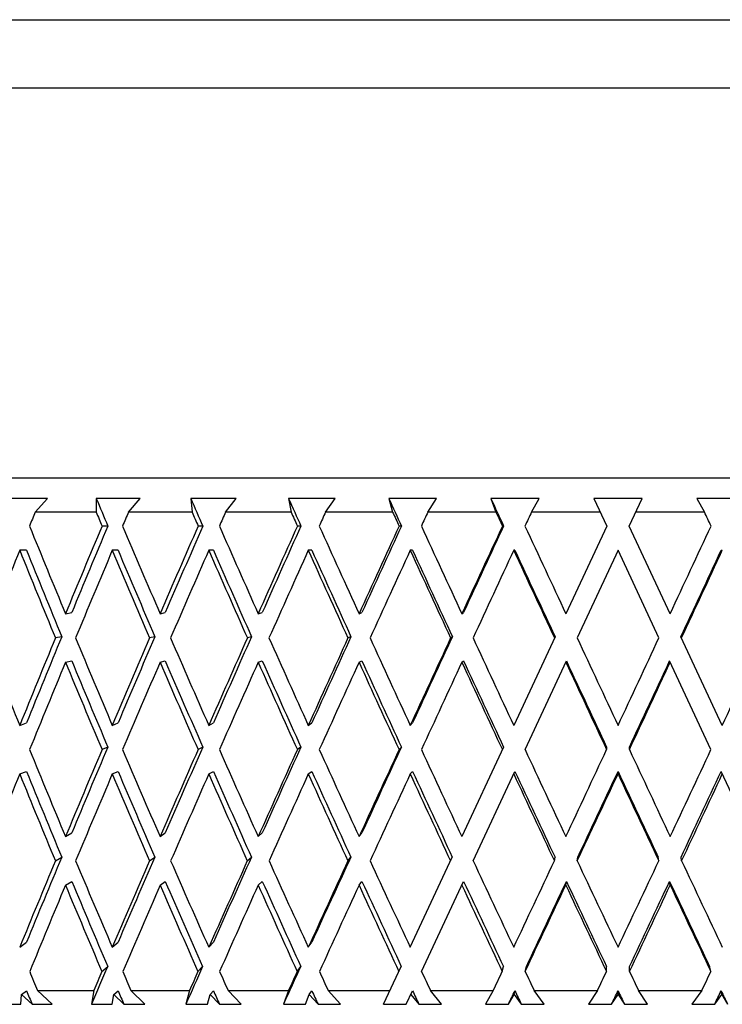
# Model space of a CAD drawing. Units: millimetres. Extents: x 0 to 594, y 0 to 841.
# Drawn here: x 154 to 158, y 630 to 635 of the extents above; entities that cross this region are included whole.
import ezdxf

# ---------------------------------------------------------------- set-up
doc = ezdxf.new("R2010")
doc.units = ezdxf.units.MM
doc.header["$LTSCALE"] = 54.820741
doc.layers.add('DEF_LAYER_ASSEM_MEMBER', color=7, linetype='Continuous')
doc.layers.add('DEF_LAYER_DIM', color=7, linetype='Continuous')
doc.styles.get("Standard").update_dxf_attribs({"font": 'txt', "width": 0.8})
doc.dimstyles.new('DIMSTYLE_1', dxfattribs={"dimtxt": 10, "dimasz": 3, "dimexe": 2, "dimexo": 1, "dimgap": 2.5, "dimtad": 1, "dimdec": 3, "dimlfac": 2.5, "dimdsep": 46, "dimtxsty": 'Standard', "dimblk": '_FILLED', "dimblk1": '_FILLED', "dimblk2": '_FILLED', "dimcen": 0.09, "dimadec": 0, "dimazin": 0, "dimtp": 0.001, "dimtm": 0.001, "dimtfac": 1, "dimtdec": 3, "dimtofl": 0, "dimtmove": 0, "dimatfit": 3, "dimldrblk": '_FILLED', "dimfxl": 1, "dimtolj": 1, "dimarcsym": 0})

# ---------------------------------------------------------------- blocks, each defined once
blk = doc.blocks.new('_FILLED')
at = {"color": 0, "linetype": 'ByBlock'}
blk.add_solid([(0, 0), (-1, 0.2), (-1, -0.2)], dxfattribs=at)
blk = doc.blocks.new('*D11')
at = {"layer": 'DEF_LAYER_DIM', "color": 2, "linetype": 'Continuous'}
for p, q in [((96.2611, 614.0056), (96.2611, 688.9096)), ((219.0611, 614.0056), (219.0611, 688.9096)), ((96.2611, 686.9096), (157.6611, 686.9096)), ((219.0611, 686.9096), (157.6611, 686.9096))]:
    blk.add_line(p, q, dxfattribs=at)
at = {"layer": 'DEF_LAYER_DIM', "color": 2, "linetype": 'Continuous', "xscale": 3, "yscale": 3, "zscale": 3, "rotation": 180}
blk.add_blockref('_FILLED', (96.2611, 686.9096), dxfattribs=at)
at = {"layer": 'DEF_LAYER_DIM', "color": 2, "linetype": 'Continuous', "xscale": 3, "yscale": 3, "zscale": 3}
blk.add_blockref('_FILLED', (219.0611, 686.9096), dxfattribs=at)
at = {"layer": 'DEF_LAYER_DIM', "color": 2, "linetype": 'Continuous', "insert": (157.6611, 699.4096), "char_height": 10, "width": 24, "attachment_point": 2, "line_spacing_factor": 0.9}
blk.add_mtext('307', dxfattribs=at)

msp = doc.modelspace()

# ---------------------------------------------------------------- linework, layer by layer
at = {"layer": 'DEF_LAYER_ASSEM_MEMBER', "color": 7, "linetype": 'Continuous'}
for p, q in [((151.26113, 635.32556), (164.06107, 635.32556)), ((164.4611, 634.92556), (150.8611, 634.92556)), ((150.8611, 632.64556), (164.4611, 632.64556)), ((154.32457, 632.52556), (154.07908, 632.52556)), ((154.25192, 632.44556), (154.32457, 632.52556)), ((154.60874, 632.52556), (154.60846, 632.44556)), ((154.86565, 632.52556), (154.60874, 632.52556)), ((154.79774, 632.44556), (154.86565, 632.52556)), ((155.428, 632.52556), (155.16163, 632.52556)), ((155.16163, 632.52556), (155.16909, 632.44556)), ((155.36535, 632.44556), (155.428, 632.52556)), ((156.00735, 632.52556), (155.73354, 632.52556)), ((155.73354, 632.52556), (155.7487, 632.44556)), ((155.95044, 632.44556), (156.00735, 632.52556)), ((156.59928, 632.52556), (156.32013, 632.52556)), ((156.32013, 632.52556), (156.34286, 632.44556)), ((156.54854, 632.44556), (156.59928, 632.52556)), ((157.1993, 632.52556), (156.91691, 632.52556)), ((156.91691, 632.52556), (156.94705, 632.44556)), ((157.15511, 632.44556), (157.1993, 632.52556)), ((157.51937, 632.52556), (157.5949, 632.36359)), ((157.80283, 632.52556), (157.51937, 632.52556)), ((157.7273, 632.36359), (157.80283, 632.52556)), ((158.40528, 632.52556), (158.1229, 632.52556)), ((158.1229, 632.52556), (158.16709, 632.44556)), ((154.60846, 632.44556), (154.25192, 632.44556)), ((155.16909, 632.44556), (154.79774, 632.44556)), ((155.7487, 632.44556), (155.36535, 632.44556)), ((156.34286, 632.44556), (155.95044, 632.44556)), ((156.94705, 632.44556), (156.54854, 632.44556)), ((157.55667, 632.44556), (157.15511, 632.44556)), ((158.16709, 632.44556), (157.76553, 632.44556)), ((154.67671, 632.36359), (154.6429, 632.36359)), ((155.23222, 632.36359), (155.20485, 632.36359)), ((155.80621, 632.36359), (155.7855, 632.36359)), ((156.39431, 632.36359), (156.38042, 632.36359)), ((156.99206, 632.36359), (156.98508, 632.36359)), ((157.5949, 632.36359), (157.35576, 631.85076)), ((157.96643, 631.85076), (157.7273, 632.36359)), ((154.2011, 632.22161), (154.1611, 632.22161)), ((154.73658, 632.22161), (154.70277, 632.22161)), ((155.29432, 632.22161), (155.26696, 632.22161)), ((155.87007, 632.22161), (155.84937, 632.22161)), ((156.45945, 632.22161), (156.44556, 632.22161)), ((157.05798, 632.22161), (157.05101, 632.22161)), ((157.6611, 632.22161), (157.42198, 631.70882)), ((157.90022, 631.70882), (157.6611, 632.22161)), ((158.26422, 632.22161), (158.27119, 632.22161)), ((154.42886, 631.85076), (154.4658, 631.85825)), ((154.98231, 631.85076), (155.01293, 631.85825)), ((155.55616, 631.85076), (155.58021, 631.85825)), ((156.14602, 631.85076), (156.16334, 631.85825)), ((156.74742, 631.85076), (156.75786, 631.85825)), ((154.40717, 631.7163), (154.37022, 631.70882)), ((154.95183, 631.7163), (154.92121, 631.70882)), ((155.51711, 631.7163), (155.49305, 631.70882)), ((156.09871, 631.7163), (156.08139, 631.70882)), ((156.6922, 631.7163), (156.68176, 631.70882)), ((157.29306, 631.7163), (157.05101, 631.19722)), ((158.27119, 631.19722), (158.02913, 631.7163)), ((154.42886, 631.56682), (154.4658, 631.5743)), ((154.98231, 631.56682), (155.01293, 631.5743)), ((155.55616, 631.56682), (155.58021, 631.5743)), ((156.14602, 631.56682), (156.16334, 631.5743)), ((156.74742, 631.56682), (156.75786, 631.5743)), ((157.11724, 631.0553), (157.35925, 631.5743)), ((158.20496, 631.0553), (157.96294, 631.5743)), ((154.1611, 631.19722), (154.2011, 631.21217)), ((154.70277, 631.19722), (154.73658, 631.21217)), ((155.26696, 631.19722), (155.29432, 631.21217)), ((155.84937, 631.19722), (155.87007, 631.21217)), ((156.44556, 631.19722), (156.45945, 631.21217)), ((154.67649, 631.07026), (154.64267, 631.0553)), ((155.23198, 631.07026), (155.20462, 631.0553)), ((155.80596, 631.07026), (155.78526, 631.0553)), ((156.39406, 631.07026), (156.38017, 631.0553)), ((156.99181, 631.07026), (156.74742, 630.54616)), ((157.59464, 631.07026), (157.59464, 631.0553)), ((157.72755, 631.0553), (157.72755, 631.07026)), ((154.1611, 630.91327), (154.2011, 630.92822)), ((154.70277, 630.91327), (154.73658, 630.92822)), ((155.26696, 630.91327), (155.29432, 630.92822)), ((155.84937, 630.91327), (155.87007, 630.92822)), ((156.44556, 630.91327), (156.45945, 630.92822)), ((156.81366, 630.40427), (157.05798, 630.92822)), ((157.6611, 630.91327), (157.6611, 630.92822)), ((158.50854, 630.40427), (158.26422, 630.92822)), ((154.42886, 630.54616), (154.4658, 630.56855)), ((154.98231, 630.54616), (155.01293, 630.56855)), ((155.55616, 630.54616), (155.58021, 630.56855)), ((156.14602, 630.54616), (156.16334, 630.56855)), ((154.36978, 630.40427), (154.40672, 630.42667)), ((154.92075, 630.40427), (154.95136, 630.42667)), ((155.49257, 630.40427), (155.51663, 630.42667)), ((156.0809, 630.40427), (156.09821, 630.42667)), ((156.44556, 629.89883), (156.6917, 630.42667)), ((157.28907, 630.40427), (157.29256, 630.42667)), ((157.42249, 630.40427), (157.42598, 630.42667)), ((157.89971, 630.40427), (157.89622, 630.42667)), ((158.03313, 630.40427), (158.02964, 630.42667)), ((154.42886, 630.26221), (154.4658, 630.28461)), ((154.98231, 630.26221), (155.01293, 630.28461)), ((155.55616, 630.26221), (155.58021, 630.28461)), ((156.14602, 630.26221), (156.16334, 630.28461)), ((156.51182, 629.75698), (156.75786, 630.28461)), ((157.35576, 630.26221), (157.35925, 630.28461)), ((157.96643, 630.26221), (157.96294, 630.28461)), ((154.1611, 629.89883), (154.2011, 629.92862)), ((154.70277, 629.89883), (154.73658, 629.92862)), ((155.26696, 629.89883), (155.29432, 629.92862)), ((155.84937, 629.89883), (155.87007, 629.92862)), ((154.64198, 629.75698), (154.67579, 629.78677)), ((155.2039, 629.75698), (155.23126, 629.78677)), ((155.78452, 629.75698), (155.80522, 629.78677)), ((156.29015, 629.56556), (156.39331, 629.78677)), ((156.98407, 629.75698), (156.99104, 629.78677)), ((157.118, 629.75698), (157.12498, 629.78677)), ((157.59387, 629.75698), (157.59387, 629.78677)), ((157.72832, 629.75698), (157.72832, 629.78677)), ((158.20419, 629.75698), (158.19722, 629.78677)), ((154.16869, 629.56556), (154.17227, 629.62321)), ((154.17227, 629.62321), (154.2011, 629.64468)), ((154.17227, 629.62321), (154.23361, 629.56556)), ((154.26563, 629.64556), (154.59435, 629.64556)), ((154.35138, 629.56556), (154.26563, 629.64556)), ((154.59435, 629.64556), (154.58134, 629.56556)), ((154.70265, 629.56556), (154.71222, 629.62321)), ((154.71222, 629.62321), (154.73658, 629.64468)), ((154.71222, 629.62321), (154.77059, 629.56556)), ((154.81206, 629.64556), (155.15445, 629.64556)), ((154.89363, 629.56556), (154.81206, 629.64556)), ((155.15445, 629.64556), (155.13315, 629.56556)), ((155.25913, 629.56556), (155.2746, 629.62321)), ((155.2746, 629.62321), (155.29432, 629.64468)), ((155.2746, 629.62321), (155.32957, 629.56556)), ((155.38017, 629.64556), (155.73362, 629.64556)), ((155.45695, 629.56556), (155.38017, 629.64556)), ((155.73362, 629.64556), (155.70421, 629.56556)), ((155.83389, 629.56556), (155.85515, 629.62321)), ((155.85515, 629.62321), (155.87007, 629.64468)), ((155.85515, 629.62321), (155.9063, 629.56556)), ((155.96565, 629.64556), (156.32746, 629.64556)), ((156.03704, 629.56556), (155.96565, 629.64556)), ((156.42256, 629.56556), (156.45945, 629.64468)), ((156.44944, 629.62321), (156.49638, 629.56556)), ((156.56402, 629.64556), (156.93145, 629.64556)), ((156.6295, 629.56556), (156.56402, 629.64556)), ((156.93145, 629.64556), (156.88653, 629.56556)), ((157.02065, 629.56556), (157.05296, 629.62321)), ((157.05296, 629.62321), (157.05798, 629.64468)), ((157.05296, 629.62321), (157.09533, 629.56556)), ((157.17075, 629.64556), (157.54099, 629.64556)), ((157.2298, 629.56556), (157.17075, 629.64556)), ((157.54099, 629.64556), (157.48881, 629.56556)), ((157.62362, 629.56556), (157.6611, 629.62321)), ((157.6611, 629.62321), (157.6611, 629.64468)), ((157.6611, 629.62321), (157.69858, 629.56556)), ((157.7812, 629.64556), (158.15145, 629.64556)), ((157.83339, 629.56556), (157.7812, 629.64556)), ((158.15145, 629.64556), (158.0924, 629.56556)), ((158.22687, 629.56556), (158.26924, 629.62321)), ((158.26924, 629.62321), (158.26422, 629.64468)), ((158.26924, 629.62321), (158.30155, 629.56556)), ((154.05296, 629.56556), (154.16869, 629.56556)), ((154.23361, 629.56556), (154.35138, 629.56556)), ((154.58134, 629.56556), (154.70265, 629.56556)), ((154.77059, 629.56556), (154.89363, 629.56556)), ((155.13315, 629.56556), (155.25913, 629.56556)), ((155.32957, 629.56556), (155.45695, 629.56556)), ((155.70421, 629.56556), (155.83389, 629.56556)), ((155.9063, 629.56556), (156.03704, 629.56556)), ((156.29015, 629.56556), (156.42256, 629.56556)), ((156.49638, 629.56556), (156.6295, 629.56556)), ((156.88653, 629.56556), (157.02065, 629.56556)), ((157.09533, 629.56556), (157.2298, 629.56556)), ((157.48881, 629.56556), (157.62362, 629.56556)), ((157.69858, 629.56556), (157.83339, 629.56556)), ((158.0924, 629.56556), (158.22687, 629.56556))]:
    msp.add_line(p, q, dxfattribs=at)
for centre, major_axis, ratio, start_param, end_param in [((157.6611, 632.22161), (-6.46716, 14.80094), 0.1663517, 1.477755, 1.4886708), ((157.6611, 632.22161), (-6.63215, 14.81362), 0.1333301, 1.4906915, 1.5016074), ((157.6611, 632.22161), (-6.75893, 14.82455), 0.1001273, 1.5046943, 1.5156101), ((157.6611, 632.22161), (-6.84868, 14.83293), 0.066808, 1.5194766, 1.5303924), ((157.6611, 632.22161), (-6.90221, 14.8382), 0.0334199, 1.534769, 1.5456848), ((157.6611, 632.22161), (6.33481, 14.95847), 0.199103, -4.6431878, -4.6377268), ((157.6611, 632.22161), (-6.54193, 14.97205), 0.1663517, 1.4833191, 1.4887802), ((157.6611, 632.22161), (6.54193, 14.97205), 0.1663517, -4.6547492, -4.6492881), ((157.6611, 632.22161), (-6.70882, 14.98487), 0.1333301, 1.4962557, 1.5017167), ((157.6611, 632.22161), (6.70882, 14.98487), 0.1333301, -4.6676857, -4.6622247), ((157.6611, 632.22161), (-6.83707, 14.99593), 0.1001273, 1.5102585, 1.5157195), ((157.6611, 632.22161), (6.83707, 14.99593), 0.1001273, -4.6816885, -4.6762275), ((157.6611, 632.22161), (-6.92785, 15.00441), 0.066808, 1.5250408, 1.5305018), ((157.6611, 632.22161), (6.92785, 15.00441), 0.066808, -4.6964708, -4.6910098), ((157.6611, 632.22161), (-6.982, 15.00973), 0.0334199, 1.5403331, 1.5457942), ((157.6611, 632.22161), (6.982, 15.00973), 0.0334199, -4.7117632, -4.7063021), ((157.6611, 632.22161), (-6.982, 15.00973), 0.0334199, -1.5768832, -1.5714221), ((157.6611, 632.50556), (-6.33481, 14.95847), 0.199103, 1.4961341, 1.5303097), ((157.6611, 632.50556), (6.54193, 14.97205), 0.1663517, -4.6303728, -4.5961972), ((157.6611, 632.50556), (6.46716, 14.80094), 0.1663517, -4.6302635, -4.5961972), ((157.6611, 632.50556), (-6.54193, 14.97205), 0.1663517, 1.5076955, 1.541871), ((157.6611, 632.50556), (6.70882, 14.98487), 0.1333301, -4.6433094, -4.6091338), ((157.6611, 632.50556), (6.63215, 14.81362), 0.1333301, -4.6432, -4.6091338), ((157.6611, 632.50556), (-6.70882, 14.98487), 0.1333301, 1.520632, 1.5548076), ((157.6611, 632.50556), (6.83707, 14.99593), 0.1001273, -4.6573121, -4.6231366), ((157.6611, 632.50556), (6.75893, 14.82455), 0.1001273, -4.6572028, -4.6231366), ((157.6611, 632.50556), (-6.83707, 14.99593), 0.1001273, 1.5346348, 1.5688104), ((157.6611, 632.50556), (6.92785, 15.00441), 0.066808, -4.6720944, -4.6379189), ((157.6611, 632.50556), (6.84868, 14.83293), 0.066808, -4.6719851, -4.6379189), ((157.6611, 632.50556), (-6.92785, 15.00441), 0.066808, 1.5494171, 1.5835927), ((157.6611, 632.50556), (6.982, 15.00973), 0.0334199, -4.6873868, -4.6532112), ((157.6611, 632.50556), (6.90221, 14.8382), 0.0334199, -4.6872775, -4.6532112), ((157.6611, 632.50556), (-6.982, 15.00973), 0.0334199, 1.5647095, 1.5988851), ((157.6611, 632.50556), (6.982, 15.00973), 0.0334199, -1.5988851, -1.5647095), ((157.6611, 632.22161), (6.33481, 14.95847), 0.199103, -4.6282691, -4.5941026), ((157.6611, 632.22161), (-6.33481, 14.95847), 0.199103, 1.4866765, 1.520843), ((157.6611, 632.22161), (-6.26242, 14.78751), 0.199103, 1.4866765, 1.5207336), ((157.6611, 632.22161), (6.54193, 14.97205), 0.1663517, -4.6398305, -4.6056639), ((157.6611, 632.22161), (-6.54193, 14.97205), 0.1663517, 1.4982378, 1.5324044), ((157.6611, 632.22161), (-6.46716, 14.80094), 0.1663517, 1.4982378, 1.5322949), ((157.6611, 632.22161), (6.70882, 14.98487), 0.1333301, -4.652767, -4.6186005), ((157.6611, 632.22161), (-6.70882, 14.98487), 0.1333301, 1.5111744, 1.5453409), ((157.6611, 632.22161), (-6.63215, 14.81362), 0.1333301, 1.5111744, 1.5452315), ((157.6611, 632.22161), (6.83707, 14.99593), 0.1001273, -4.6667698, -4.6326032), ((157.6611, 632.22161), (-6.83707, 14.99593), 0.1001273, 1.5251771, 1.5593437), ((157.6611, 632.22161), (-6.75893, 14.82455), 0.1001273, 1.5251771, 1.5592342), ((157.6611, 632.22161), (6.92785, 15.00441), 0.066808, -4.6815521, -4.6473856), ((157.6611, 632.22161), (-6.92785, 15.00441), 0.066808, 1.5399595, 1.574126), ((157.6611, 632.22161), (-6.84868, 14.83293), 0.066808, 1.5399595, 1.5740166), ((157.6611, 632.22161), (6.982, 15.00973), 0.0334199, -4.6968445, -4.6626779), ((157.6611, 632.22161), (-6.982, 15.00973), 0.0334199, 1.5552518, 1.5894184), ((157.6611, 632.22161), (-6.90221, 14.8382), 0.0334199, 1.5552518, 1.5893089), ((157.6611, 632.22161), (6.90221, 14.8382), 0.0334199, -1.5893089, -1.5552518), ((157.6611, 632.22161), (6.982, 15.00973), 0.0334199, -1.5894184, -1.5552518), ((157.6611, 632.50556), (-6.08551, 14.94532), 0.2314625, 1.5299258, 1.5640924), ((157.6611, 632.50556), (6.54193, 14.97205), 0.1663517, -4.5867306, -4.552564), ((157.6611, 632.50556), (6.46716, 14.80094), 0.1663517, -4.5866211, -4.552564), ((157.6611, 632.50556), (-6.33481, 14.95847), 0.199103, 1.5397764, 1.5739429), ((157.6611, 632.50556), (6.70882, 14.98487), 0.1333301, -4.5996671, -4.5655006), ((157.6611, 632.50556), (6.63215, 14.81362), 0.1333301, -4.5995577, -4.5655006), ((157.6611, 632.50556), (-6.54193, 14.97205), 0.1663517, 1.5513377, 1.5855043), ((157.6611, 632.50556), (6.83707, 14.99593), 0.1001273, -4.6136699, -4.5795033), ((157.6611, 632.50556), (6.75893, 14.82455), 0.1001273, -4.6135604, -4.5795033), ((157.6611, 632.50556), (-6.70882, 14.98487), 0.1333301, 1.5642743, 1.5984408), ((157.6611, 632.50556), (6.92785, 15.00441), 0.066808, -4.6284522, -4.5942856), ((157.6611, 632.50556), (6.84868, 14.83293), 0.066808, -4.6283428, -4.5942856), ((157.6611, 632.50556), (-6.83707, 14.99593), 0.1001273, -4.7049083, -4.6707417), ((157.6611, 632.50556), (6.982, 15.00973), 0.0334199, -4.6437446, -4.609578), ((157.6611, 632.50556), (6.90221, 14.8382), 0.0334199, -4.6436351, -4.609578), ((157.6611, 632.50556), (-6.92785, 15.00441), 0.066808, -4.6901259, -4.6559594), ((157.6611, 632.50556), (-6.982, 15.00973), 0.0334199, -4.6748336, -4.640667), ((157.6611, 632.50556), (6.982, 15.00973), 0.0334199, -1.6425183, -1.6083517), ((157.6611, 632.50556), (6.92785, 15.00441), 0.066808, -1.6272259, -1.5930594), ((157.6611, 632.22161), (6.54193, 14.97205), 0.1663517, -4.5961972, -4.5620578), ((157.6611, 632.22161), (-6.33481, 14.95847), 0.199103, 1.5303097, 1.5644491), ((157.6611, 632.22161), (-6.26242, 14.78751), 0.199103, 1.5303097, 1.5643394), ((157.6611, 632.22161), (6.70882, 14.98487), 0.1333301, -4.6091338, -4.5749944), ((157.6611, 632.22161), (-6.54193, 14.97205), 0.1663517, 1.541871, 1.5760105), ((157.6611, 632.22161), (-6.46716, 14.80094), 0.1663517, 1.541871, 1.5759007), ((157.6611, 632.22161), (6.83707, 14.99593), 0.1001273, -4.6231366, -4.5889971), ((157.6611, 632.22161), (-6.70882, 14.98487), 0.1333301, 1.5548076, 1.588947), ((157.6611, 632.22161), (-6.63215, 14.81362), 0.1333301, 1.5548076, 1.5888373), ((157.6611, 632.22161), (6.92785, 15.00441), 0.066808, -4.6379189, -4.6037794), ((157.6611, 632.22161), (-6.83707, 14.99593), 0.1001273, 1.5688104, 1.6029498), ((157.6611, 632.22161), (-6.75893, 14.82455), 0.1001273, 1.5688104, 1.60284), ((157.6611, 632.22161), (6.982, 15.00973), 0.0334199, -4.6532112, -4.6190718), ((157.6611, 632.22161), (-6.92785, 15.00441), 0.066808, -4.6995926, -4.6654532), ((157.6611, 632.22161), (-6.84868, 14.83293), 0.066808, -4.6995926, -4.6655629), ((157.6611, 632.22161), (-6.982, 15.00973), 0.0334199, -4.6843003, -4.6501608), ((157.6611, 632.22161), (-6.90221, 14.8382), 0.0334199, -4.6843003, -4.6502706), ((157.6611, 632.22161), (6.90221, 14.8382), 0.0334199, -1.6329147, -1.5988851), ((157.6611, 632.22161), (6.982, 15.00973), 0.0334199, -1.6330245, -1.5988851), ((157.6611, 632.50556), (-6.08551, 14.94532), 0.2314625, -4.7095992, -4.6754597), ((157.6611, 632.50556), (6.70882, 14.98487), 0.1333301, -4.5560068, -4.5218673), ((157.6611, 632.50556), (6.63215, 14.81362), 0.1333301, -4.555897, -4.5218673), ((157.6611, 632.50556), (-6.33481, 14.95847), 0.199103, -4.6997486, -4.6656091), ((157.6611, 632.50556), (6.83707, 14.99593), 0.1001273, -4.5700095, -4.5358701), ((157.6611, 632.50556), (6.75893, 14.82455), 0.1001273, -4.5698998, -4.5358701), ((157.6611, 632.50556), (-6.54193, 14.97205), 0.1663517, -4.6881872, -4.6540478), ((157.6611, 632.50556), (6.92785, 15.00441), 0.066808, -4.5847918, -4.5506524), ((157.6611, 632.50556), (6.84868, 14.83293), 0.066808, -4.5846821, -4.5506524), ((157.6611, 632.50556), (-6.70882, 14.98487), 0.1333301, -4.6752507, -4.6411112), ((157.6611, 632.50556), (6.982, 15.00973), 0.0334199, -4.6000842, -4.5659448), ((157.6611, 632.50556), (6.90221, 14.8382), 0.0334199, -4.5999745, -4.5659448), ((157.6611, 632.50556), (-6.83707, 14.99593), 0.1001273, -4.6612479, -4.6271085), ((157.6611, 632.50556), (-6.92785, 15.00441), 0.066808, -4.6464656, -4.6123262), ((157.6611, 632.50556), (6.982, 15.00973), 0.0334199, -1.6861515, -1.6520121), ((157.6611, 632.50556), (-6.982, 15.00973), 0.0334199, -4.6311732, -4.5970338), ((157.6611, 632.50556), (6.92785, 15.00441), 0.066808, -1.6708591, -1.6367197), ((157.6611, 632.22161), (-6.01596, 14.77451), 0.2314625, 1.5640924, 1.598076), ((157.6611, 632.22161), (-6.26242, 14.78751), 0.199103, -4.7092424, -4.6752587), ((157.6611, 632.22161), (-6.46716, 14.80094), 0.1663517, -4.697681, -4.6636974), ((157.6611, 632.22161), (-6.63215, 14.81362), 0.1333301, -4.6847445, -4.6507608), ((157.6611, 632.22161), (-6.75893, 14.82455), 0.1001273, -4.6707417, -4.636758), ((157.6611, 632.22161), (-6.84868, 14.83293), 0.066808, -4.6559594, -4.6219757), ((157.6611, 632.22161), (6.90221, 14.8382), 0.0334199, -1.676502, -1.6425183), ((157.6611, 632.22161), (-6.90221, 14.8382), 0.0334199, -4.640667, -4.6066834), ((157.6611, 632.22161), (6.84868, 14.83293), 0.066808, -1.6612096, -1.6272259), ((157.6611, 632.22161), (6.54193, 14.97205), 0.1663517, -4.552564, -4.5184701), ((157.6611, 632.22161), (-6.08551, 14.94532), 0.2314625, 1.5640924, 1.5981863), ((157.6611, 632.22161), (6.70882, 14.98487), 0.1333301, -4.5655006, -4.5314066), ((157.6611, 632.22161), (-6.33481, 14.95847), 0.199103, -4.7092424, -4.6751484), ((157.6611, 632.22161), (6.83707, 14.99593), 0.1001273, -4.5795033, -4.5454094), ((157.6611, 632.22161), (-6.54193, 14.97205), 0.1663517, -4.697681, -4.6635871), ((157.6611, 632.22161), (6.92785, 15.00441), 0.066808, -4.5942856, -4.5601917), ((157.6611, 632.22161), (-6.70882, 14.98487), 0.1333301, -4.6847445, -4.6506505), ((157.6611, 632.22161), (6.982, 15.00973), 0.0334199, -4.609578, -4.5754841), ((157.6611, 632.22161), (-6.83707, 14.99593), 0.1001273, -4.6707417, -4.6366478), ((157.6611, 632.22161), (-6.92785, 15.00441), 0.066808, -4.6559594, -4.6218654), ((157.6611, 632.22161), (6.982, 15.00973), 0.0334199, -1.6766122, -1.6425183), ((157.6611, 632.22161), (-6.982, 15.00973), 0.0334199, -4.640667, -4.6065731), ((157.6611, 632.22161), (6.92785, 15.00441), 0.066808, -1.6613199, -1.6272259), ((157.6611, 632.50556), (6.70882, 14.98487), 0.1333301, -4.5123281, -4.4782341), ((157.6611, 632.50556), (6.63215, 14.81362), 0.1333301, -4.5122178, -4.4782341), ((157.6611, 632.50556), (-6.08551, 14.94532), 0.2314625, -4.6659204, -4.6318265), ((157.6611, 632.50556), (6.83707, 14.99593), 0.1001273, -4.5263308, -4.4922369), ((157.6611, 632.50556), (6.75893, 14.82455), 0.1001273, -4.5262205, -4.4922369), ((157.6611, 632.50556), (-6.33481, 14.95847), 0.199103, -4.6560699, -4.6219759), ((157.6611, 632.50556), (6.92785, 15.00441), 0.066808, -4.5411131, -4.5070192), ((157.6611, 632.50556), (6.84868, 14.83293), 0.066808, -4.5410028, -4.5070192), ((157.6611, 632.50556), (-6.54193, 14.97205), 0.1663517, -4.6445085, -4.6104146), ((157.6611, 632.50556), (6.982, 15.00973), 0.0334199, -4.5564055, -4.5223116), ((157.6611, 632.50556), (6.90221, 14.8382), 0.0334199, -4.5562952, -4.5223116), ((157.6611, 632.50556), (-6.70882, 14.98487), 0.1333301, -4.631572, -4.597478), ((157.6611, 632.50556), (-6.83707, 14.99593), 0.1001273, -4.6175692, -4.5834752), ((157.6611, 632.50556), (6.982, 15.00973), 0.0334199, -1.7297847, -1.6956908), ((157.6611, 632.50556), (-6.92785, 15.00441), 0.066808, -4.6027869, -4.5686929), ((157.6611, 632.50556), (6.92785, 15.00441), 0.066808, -1.7144924, -1.6803984), ((157.6611, 632.50556), (-6.982, 15.00973), 0.0334199, -4.5874945, -4.5534006), ((157.6611, 632.22161), (-6.01596, 14.77451), 0.2314625, -4.6754597, -4.6415411), ((157.6611, 632.22161), (-6.26242, 14.78751), 0.199103, -4.6656091, -4.6316905), ((157.6611, 632.22161), (-6.46716, 14.80094), 0.1663517, -4.6540478, -4.6201292), ((157.6611, 632.22161), (-6.63215, 14.81362), 0.1333301, -4.6411112, -4.6071926), ((157.6611, 632.22161), (-6.75893, 14.82455), 0.1001273, -4.6271085, -4.5931898), ((157.6611, 632.22161), (6.90221, 14.8382), 0.0334199, -1.7200702, -1.6861515), ((157.6611, 632.22161), (-6.84868, 14.83293), 0.066808, -4.6123262, -4.5784075), ((157.6611, 632.22161), (6.84868, 14.83293), 0.066808, -1.7047778, -1.6708591), ((157.6611, 632.22161), (-6.90221, 14.8382), 0.0334199, -4.5970338, -4.5631152), ((157.6611, 632.22161), (6.70882, 14.98487), 0.1333301, -4.5218673, -4.4878377), ((157.6611, 632.22161), (-6.08551, 14.94532), 0.2314625, -4.6754597, -4.6414301), ((157.6611, 632.22161), (6.83707, 14.99593), 0.1001273, -4.5358701, -4.5018404), ((157.6611, 632.22161), (-6.33481, 14.95847), 0.199103, -4.6656091, -4.6315795), ((157.6611, 632.22161), (6.92785, 15.00441), 0.066808, -4.5506524, -4.5166228), ((157.6611, 632.22161), (-6.54193, 14.97205), 0.1663517, -4.6540478, -4.6200181), ((157.6611, 632.22161), (6.982, 15.00973), 0.0334199, -4.5659448, -4.5319151), ((157.6611, 632.22161), (-6.70882, 14.98487), 0.1333301, -4.6411112, -4.6070816), ((157.6611, 632.22161), (-6.83707, 14.99593), 0.1001273, -4.6271085, -4.5930788), ((157.6611, 632.22161), (6.982, 15.00973), 0.0334199, -1.7201812, -1.6861515), ((157.6611, 632.22161), (-6.92785, 15.00441), 0.066808, -4.6123262, -4.5782965), ((157.6611, 632.22161), (6.92785, 15.00441), 0.066808, -1.7048888, -1.6708591), ((157.6611, 632.22161), (-6.982, 15.00973), 0.0334199, -4.5970338, -4.5630041), ((157.6611, 632.50556), (6.75893, 14.82455), 0.1001273, -4.4825223, -4.467337), ((157.6611, 632.50556), (6.84868, 14.83293), 0.066808, -4.4973046, -4.4821193), ((157.6611, 632.50556), (6.90221, 14.8382), 0.0334199, -4.512597, -4.4974117), ((157.6611, 632.50556), (-5.7916, 14.93391), 0.2632659, -4.6299984, -4.6224431), ((157.6611, 632.50556), (6.83707, 14.99593), 0.1001273, -4.4826333, -4.475078), ((157.6611, 632.50556), (-6.08551, 14.94532), 0.2314625, -4.6222229, -4.6146676), ((157.6611, 632.50556), (6.92785, 15.00441), 0.066808, -4.4974156, -4.4898603), ((157.6611, 632.50556), (-6.33481, 14.95847), 0.199103, -4.6123723, -4.604817), ((157.6611, 632.50556), (6.982, 15.00973), 0.0334199, -4.512708, -4.5051527), ((157.6611, 632.50556), (-6.54193, 14.97205), 0.1663517, -4.600811, -4.5932557), ((157.6611, 632.50556), (-6.70882, 14.98487), 0.1333301, -4.5878744, -4.5803191), ((157.6611, 632.50556), (6.982, 15.00973), 0.0334199, -1.7469436, -1.7393883), ((157.6611, 632.50556), (-6.83707, 14.99593), 0.1001273, -4.5738717, -4.5663164), ((157.6611, 632.50556), (6.92785, 15.00441), 0.066808, -1.7316513, -1.7240959), ((157.6611, 632.50556), (-6.92785, 15.00441), 0.066808, -4.5590894, -4.551534), ((157.6611, 632.50556), (6.83707, 14.99593), 0.1001273, -1.7168689, -1.7093136), ((157.6611, 632.22161), (-5.72541, 14.76324), 0.2632659, -4.639602, -4.6341857), ((157.6611, 632.22161), (-6.01596, 14.77451), 0.2314625, -4.6318265, -4.6264102), ((157.6611, 632.22161), (-6.26242, 14.78751), 0.199103, -4.6219759, -4.6165596), ((157.6611, 632.22161), (-6.46716, 14.80094), 0.1663517, -4.6104146, -4.6049982), ((157.6611, 632.22161), (-6.63215, 14.81362), 0.1333301, -4.597478, -4.5920617), ((157.6611, 632.22161), (6.90221, 14.8382), 0.0334199, -1.7352011, -1.7297847), ((157.6611, 632.22161), (-6.75893, 14.82455), 0.1001273, -4.5834752, -4.5780589), ((157.6611, 632.22161), (6.84868, 14.83293), 0.066808, -1.7199087, -1.7144924), ((157.6611, 632.22161), (-6.84868, 14.83293), 0.066808, -4.5686929, -4.5632766), ((157.6611, 632.22161), (6.75893, 14.82455), 0.1001273, -1.7051264, -1.6997101), ((157.6611, 632.22161), (-6.90221, 14.8382), 0.0334199, -4.5534006, -4.5479842)]:
    msp.add_ellipse(centre, major_axis=major_axis, ratio=ratio, start_param=start_param, end_param=end_param, dxfattribs=at)

# ---------------------------------------------------------------- dimensions: what is measured, and where the dimension line sits
at = {"layer": 'DEF_LAYER_DIM', "color": 2, "linetype": 'Continuous'}
dim = msp.add_linear_dim(base=(219.0611, 686.90964), p1=(96.2611, 613.00556), p2=(219.0611, 613.00556), dimstyle='DIMSTYLE_1', dxfattribs=at)
dim.commit()
dim.dimension.update_dxf_attribs({"geometry": '*D11', "text_midpoint": (157.66109, 686.90964), "dimtype": 160})

doc.saveas('drawing.dxf')
